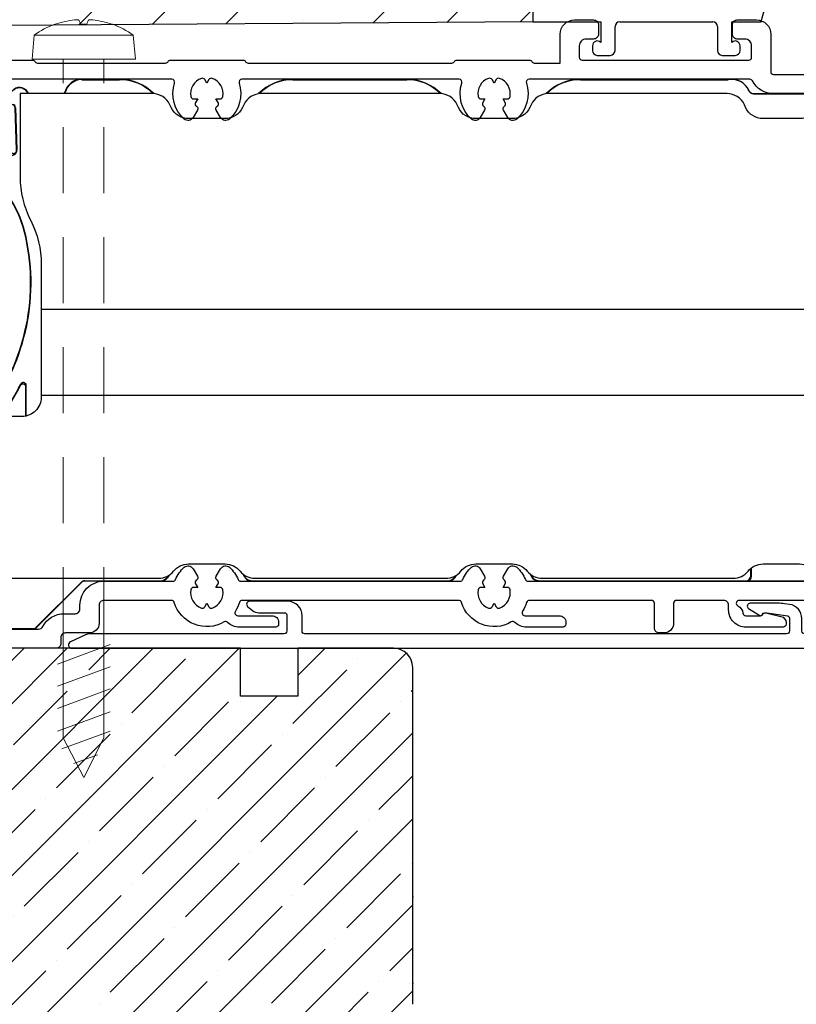
# Model space of a CAD drawing. Units: millimetres. Extents: x 22 to 1660, y 24 to 1470.
# Drawn here: x 1382 to 1463, y 255 to 358 of the extents above; entities that cross this region are included whole.
import ezdxf

# ---------------------------------------------------------------- set-up
doc = ezdxf.new("R2010")
doc.units = ezdxf.units.MM
doc.linetypes.add('DGN Style 2', pattern=[45.939052, 27.563431, -18.375621])
for name, color, linetype, lineweight in [('Constructie', 253, 'Continuous', 25), ('G0008352 SPR 110-142 IVV AIR COMF', 7, 'Continuous', 25), ('G0008384 MOUSS L IVV COMF', 7, 'Continuous', 25), ('P0346710 PRF P BOD IVV AIR COMF 110-142', 7, 'Continuous', 25), ('Renson Product', 7, 'Continuous', 20)]:
    doc.layers.add(name, color=color, linetype=linetype, lineweight=lineweight)
doc.layers.add('Dimensions', color=7, linetype='Continuous', lineweight=25, true_color=0x008000)
for name, color, linetype in [('P0349210 PRF A BOTT 90 V2 IVV AIR COMF', 7, 'Continuous'), ('RENSON', 7, 'Continuous'), ('Visible Edges(Renson)', 7, 'Continuous')]:
    doc.layers.add(name, color=color, linetype=linetype)

# ---------------------------------------------------------------- blocks, each defined once
blk = doc.blocks.new('schroef75')
at = {"layer": 'Renson Product', "color": 7}
for p, q in [((3729.17, 3346.31), (3728.52, 3346.31)), ((3723.66, 3345.17), (3723.45, 3342.67)), ((3723.66, 3345.17), (3734.03, 3345.17)), ((3734.03, 3345.17), (3734.25, 3342.67)), ((3723.45, 3342.67), (3734.25, 3342.67)), ((3731.6, 3281.53), (3726.1, 3279.49)), ((3731.6, 3279.21), (3726.1, 3277.18)), ((3731.6, 3276.9), (3726.1, 3274.86)), ((3731.6, 3276.9), (3726.1, 3274.86)), ((3731.6, 3274.52), (3726.1, 3272.48)), ((3731.6, 3272.51), (3726.55, 3270.65)), ((3728.85, 3267.67), (3726.69, 3271.79)), ((3728.85, 3267.67), (3730.95, 3271.79)), ((3730.28, 3270.03), (3727.83, 3269.12))]:
    blk.add_line(p, q, dxfattribs=at)
at = {"layer": 'Renson Product', "linetype": 'DGN Style 2', "ltscale": 0.25}
for p, q in [((3726.69, 3282.72), (3726.69, 3342.67)), ((3730.95, 3282.72), (3730.95, 3342.67))]:
    blk.add_line(p, q, dxfattribs=at)
at = {"layer": 'Renson Product', "color": 7}
for points in [[(3726.69, 3282.72), (3726.69, 3271.79)], [(3730.95, 3271.79), (3730.95, 3282.72)]]:
    blk.add_lwpolyline(points, dxfattribs=at)
for centre, radius, start, end in [((3728.85, 3337.81), 9, 109.4002, 125.1493), ((3725.9, 3346.17), 0.142, 92.9058, 109.4002), ((3731.79, 3346.17), 0.142, 70.5998, 87.0942), ((3728.85, 3337.81), 9, 54.8507, 70.5998)]:
    blk.add_arc(centre, radius, start, end, dxfattribs=at)
for centre, major_axis, ratio, start_param, end_param in [((3728.86, 3337.83), (6.7, -6.01), 0.993127, 2.406168, 2.637658), ((3729.03, 3337.83), (-0.79, 8.96), 0.078123, 5.943695, 6.175185), ((3728.66, 3337.83), (0.79, 8.96), 0.078123, 0.108, 0.33949), ((3728.83, 3337.83), (6.7, 6.01), 0.993127, 0.503935, 0.735425)]:
    blk.add_ellipse(centre, major_axis=major_axis, ratio=ratio, start_param=start_param, end_param=end_param, dxfattribs=at)
for points in [[(3727.89, 3346.75), (3727.95, 3346.75), (3728.01, 3346.76), (3728.13, 3346.76), (3728.18, 3346.76), (3728.25, 3346.76), (3728.29, 3346.76), (3728.32, 3346.75), (3728.32, 3346.75), (3728.33, 3346.75)], [(3729.36, 3346.75), (3729.37, 3346.75), (3729.39, 3346.76), (3729.44, 3346.76), (3729.48, 3346.76), (3729.57, 3346.76), (3729.63, 3346.76), (3729.72, 3346.75), (3729.76, 3346.75), (3729.8, 3346.75)]]:
    blk.add_open_spline(points, degree=3, knots=[0, 0, 0, 0, 0.01977569, 0.01977569, 0.03955138, 0.03955138, 0.05938524, 0.05938524, 0.07110109, 0.07110109, 0.07110109, 0.07110109], dxfattribs=at)
blk = doc.blocks.new('P0346710 PRF P BOD IVV AIR COMF 110-142')
at = {"layer": 'P0346710 PRF P BOD IVV AIR COMF 110-142'}
for points in [[(101.2, -52.9), (85.6, -52.9, 0.784901), (85.46, -53.47, -0.248138), (85.99, -54.24, 0.380013), (86.29, -54.5), (87.81, -54.5, 0.267949), (88.07, -54.35, -0.329751), (88.4, -54.21), (89.96, -54.57, -0.349216), (90.5, -55.25), (90.5, -55.4, -0.414214), (90.2, -55.7), (86.3, -55.7, -0.414214), (84.5, -53.9), (84.5, -53.4, 0.414214), (84, -52.9), (79.05, -52.9, 0.414214), (78.75, -53.2), (78.75, -55.3, -0.414214), (77.75, -56.3), (77.25, -56.3, -0.414214), (76.75, -55.8), (76.75, -53.2, 0.414214), (76.45, -52.9), (63.69, -52.9, 0.331679), (63.4, -53.11, -0.071919), (62.98, -54.04, 0.595267), (63.23, -54.5), (66.8, -54.5, -0.414214), (67.5, -55.2), (67.5, -55.4, -0.414214), (67.2, -55.7), (63.4, -55.7, -0.192725), (62.16, -55.2, 0.334874), (61.8, -55.16, -0.486769), (56.6, -53.11, 0.331679), (56.31, -52.9), (33.69, -52.9, 0.331679), (33.4, -53.11, -0.071919), (32.98, -54.04, 0.595267), (33.23, -54.5), (36.8, -54.5, -0.414214), (37.5, -55.2), (37.5, -55.4, -0.414214), (37.2, -55.7), (33.4, -55.7, -0.192725), (32.16, -55.2, 0.334874), (31.8, -55.16, -0.486769), (26.6, -53.11, 0.331679), (26.31, -52.9), (19.25, -52.9, 0.414214), (18.75, -53.4), (18.75, -55.3, -0.414214), (17.75, -56.3), (15.25, -56.3, 0.414214), (14.75, -56.8), (14.75, -57.4, -0.414214), (14.25, -57.9), (4.05, -57.9, -0.35687)], [(4.05, -55.9), (12.43, -55.9, 0.278179), (12.87, -55.63, -0.278179), (15.08, -54.3), (16.25, -54.3, 0.414214), (16.75, -53.8), (16.75, -53.4, -0.414214), (19.25, -50.9), (26.45, -50.9, 0.301298), (26.73, -50.72, -0.110995), (27.64, -49.45, -0.475558), (28.56, -49.6), (29.01, -50.39, -0.37077), (28.94, -50.77, 0.007242), (28.9, -50.8, 0.362555), (28.83, -51.18), (29.05, -51.55), (28.62, -51.55, 0.362555), (28.33, -51.8, 0.366805), (29.43, -53.7, 0.362555), (29.79, -53.57), (30, -53.2), (30.21, -53.57, 0.362555), (30.57, -53.7, 0.366805), (31.67, -51.8, 0.362555), (31.38, -51.55), (30.95, -51.55), (31.17, -51.18, 0.362555), (31.1, -50.8, 0.007242), (31.06, -50.77, -0.37077), (30.99, -50.39), (31.44, -49.6, -0.475558), (32.36, -49.45, -0.110995), (33.27, -50.72, 0.301298), (33.55, -50.9), (56.45, -50.9, 0.301298), (56.73, -50.72, -0.110995), (57.64, -49.45, -0.475558), (58.56, -49.6), (59.01, -50.39, -0.37077), (58.94, -50.77, 0.007242), (58.9, -50.8, 0.362555), (58.83, -51.18), (59.05, -51.55), (58.62, -51.55, 0.362555), (58.33, -51.8, 0.366805), (59.43, -53.7, 0.362555), (59.79, -53.57), (60, -53.2), (60.21, -53.57, 0.362555), (60.57, -53.7, 0.366805), (61.67, -51.8, 0.362555), (61.38, -51.55), (60.95, -51.55), (61.17, -51.18, 0.362555), (61.1, -50.8, 0.007242), (61.06, -50.77, -0.37077), (60.99, -50.39), (61.44, -49.6, -0.475558), (62.36, -49.45, -0.110995), (63.27, -50.72, 0.301298), (63.55, -50.9), (101.68, -50.9, 0.489327)], [(103.76, 0), (89.19, 0, -0.278904), (86.98, 1.34, 0.278904), (86.71, 1.5), (63.66, 1.5, 0.510411), (63.37, 1.11, -0.298235), (62.36, -2.65, -0.475558), (61.44, -2.5), (60.99, -1.71, -0.37077), (61.06, -1.33, 0.007242), (61.1, -1.3, 0.362555), (61.17, -0.92), (60.95, -0.55), (61.38, -0.55, 0.362555), (61.67, -0.3, 0.366805), (60.57, 1.6, 0.362555), (60.21, 1.47), (60, 1.1), (59.79, 1.47, 0.362555), (59.43, 1.6, 0.366805), (58.33, -0.3, 0.362555), (58.62, -0.55), (59.05, -0.55), (58.83, -0.92, 0.362555), (58.9, -1.3, 0.007242), (58.94, -1.33, -0.37077), (59.01, -1.71), (58.56, -2.5, -0.475558), (57.64, -2.65, -0.298235), (56.63, 1.11, 0.510411), (56.34, 1.5), (33.66, 1.5, 0.510411), (33.37, 1.11, -0.298235), (32.36, -2.65, -0.475558), (31.44, -2.5), (30.99, -1.71, -0.37077), (31.06, -1.33, 0.007242), (31.1, -1.3, 0.362555), (31.17, -0.92), (30.95, -0.55), (31.38, -0.55, 0.362555), (31.67, -0.3, 0.366805), (30.57, 1.6, 0.362555), (30.21, 1.47), (30, 1.1), (29.79, 1.47, 0.362555), (29.43, 1.6, 0.366805), (28.33, -0.3, 0.362555), (28.62, -0.55), (29.05, -0.55), (28.83, -0.92, 0.362555), (28.9, -1.3, 0.007242), (28.94, -1.33, -0.37077), (29.01, -1.71), (28.56, -2.5, -0.475558), (27.64, -2.65, -0.298235), (26.63, 1.11, 0.510411), (26.34, 1.5), (8.8, 1.5, 0.414214)], [(9.3, 3.5), (11.78, 3.5, -0.267949), (12.04, 3.35, 0.267949), (12.3, 3.2), (25.7, 3.2, 0.267949), (25.96, 3.35, -0.267949), (26.22, 3.5), (33.78, 3.5, -0.267949), (34.04, 3.35, 0.267949), (34.3, 3.2), (55.6, 3.2, 0.267949), (55.86, 3.35, -0.267949), (56.12, 3.5), (63.68, 3.5, -0.267949), (63.94, 3.35, 0.267949), (64.2, 3.2), (66.9, 3.2), (66.9, 6.2, -0.414214), (68.4, 7.7), (70.4, 7.7, -0.414214), (70.9, 7.2), (70.9, 6.2, -0.414214), (70.4, 5.7), (69.6, 5.7, 0.414214), (68.9, 5), (68.9, 3.8, 0.414214), (69.2, 3.5), (86.6, 3.5, 0.414214), (86.9, 3.8), (86.9, 5, 0.414214), (86.2, 5.7), (85.4, 5.7, -0.414214), (84.9, 6.2), (84.9, 7.2, -0.414214), (85.4, 7.7), (87.4, 7.7, -0.414214), (88.9, 6.2), (88.9, 2.3, 0.414214), (89.2, 2), (106.6, 2, 0.414214)]]:
    blk.add_lwpolyline(points, format="xyb", dxfattribs=at)
blk = doc.blocks.new('G0008352 SPR IVV AIR COMF 110-142')
for p, q in [((87.11, 0), (95.67, 0)), ((87.11, -0.01), (95.45, -0.01))]:
    blk.add_line(p, q)
at = {"layer": 'G0008352 SPR 110-142 IVV AIR COMF'}
for p, q in [((3.78, -2.43), (4.77, 1.28)), ((4.82, 1.27), (3.82, -2.44)), ((4.77, 1.28), (4.82, 1.27)), ((5.06, 1.5), (5.76, 1.5)), ((5.06, 1.5), (5.06, 1.46)), ((5.06, 1.46), (5.76, 1.46)), ((5.76, 1.5), (5.76, 1.46)), ((6.06, 1.25), (6.01, 1.24)), ((7.17, -5.32), (6.01, 1.24)), ((6.06, 1.25), (6.94, -3.76)), ((16.92, 1.5), (20.89, 1.5)), ((16.95, 1.46), (16.92, 1.5)), ((16.95, 1.46), (20.89, 1.46)), ((20.89, 1.5), (20.89, 1.46)), ((38.98, 1.5), (50.89, 1.5)), ((38.98, 1.5), (38.98, 1.46)), ((38.98, 1.46), (50.89, 1.46)), ((50.89, 1.5), (50.89, 1.46)), ((69.01, 1.5), (84.8, 1.5)), ((69.01, 1.5), (69.01, 1.46)), ((69.01, 1.46), (84.45, 1.46)), ((8.57, -0.51), (9.84, 0.45)), ((9.86, 0.41), (8.6, -0.54)), ((9.84, 0.45), (9.86, 0.41)), ((15.13, 0), (15.18, 0.17)), ((15.18, 0.17), (15.21, 0.12)), ((15.18, 0), (15.21, 0.12)), ((86.84, 0.06), (86.81, 0.08)), ((86.82, 0.09), (86.84, 0.08)), ((86.84, 0.08), (86.84, 0.06)), ((8.57, -0.51), (8.6, -0.54)), ((8.71, -1.04), (8.72, -1)), ((8.72, -1), (9.72, -1.14)), ((100, -0.1), (100.35, -0.17)), ((100, -0.12), (103.98, -0.82)), ((101.25, -0.33), (100.35, -0.17)), ((101.25, -0.33), (103.25, -0.68)), ((103.99, -0.81), (103.25, -0.68)), ((103.98, -0.82), (103.99, -0.81)), ((9.72, -1.18), (8.71, -1.04)), ((9.72, -1.18), (9.72, -1.14)), ((10.13, -5.88), (9.98, -1.47)), ((10.02, -1.47), (10.17, -5.88)), ((104.39, -1.3), (104.39, -5.15)), ((104.39, -1.3), (104.4, -1.3)), ((104.4, -5.15), (104.4, -1.3)), ((-8.32, -3.04), (-1.2, -3.29)), ((-8.32, -3.04), (-8.32, -3.08)), ((-8.32, -3.08), (-1.16, -3.33)), ((-0.6, -2.8), (3.3, -2.8)), ((-0.56, -2.84), (-0.6, -2.8)), ((3.3, -2.84), (-0.56, -2.84)), ((3.3, -2.8), (3.3, -2.84)), ((3.82, -2.44), (3.78, -2.43)), ((6.94, -3.76), (6.93, -3.76)), ((7.21, -5.31), (6.93, -3.76)), ((7.11, -4.06), (7.11, -4.05)), ((7.11, -4.05), (9.63, -6.17)), ((7.11, -4.06), (9.63, -6.18)), ((-9.22, -4.54), (-9.18, -4.52)), ((-8.43, -5.9), (-9.22, -4.54)), ((-8.39, -5.87), (-9.18, -4.52)), ((-7.65, -4.79), (-7.92, -5.81)), ((-7.61, -4.8), (-7.88, -5.82)), ((-7.61, -4.8), (-7.65, -4.79)), ((-0.9, -4.76), (-7.31, -4.53)), ((-7.31, -4.58), (-7.31, -4.53)), ((-0.9, -4.8), (-7.31, -4.58)), ((-0.9, -4.76), (-0.9, -4.8)), ((-0.9, -4.76), (1.33, -4.76)), ((1.33, -4.8), (-0.9, -4.8)), ((1.33, -4.76), (1.33, -4.8)), ((101.35, -4.29), (100.29, -4.29)), ((100.3, -4.3), (100.29, -4.29)), ((100.3, -4.3), (101.35, -4.3)), ((101.35, -4.29), (101.35, -4.3)), ((103.66, -5.57), (101.5, -4.33)), ((101.5, -4.34), (101.5, -4.33)), ((101.5, -4.34), (103.65, -5.58)), ((-8.43, -5.9), (-8.39, -5.87)), ((-7.88, -5.82), (-7.92, -5.81)), ((4.57, -5.94), (4.54, -5.97)), ((6.74, -7.82), (4.54, -5.97)), ((4.57, -5.94), (6.77, -7.78)), ((7.17, -5.32), (7.21, -5.31)), ((7.56, -5.96), (7.58, -5.93)), ((10.13, -6.01), (10.12, -6.01)), ((10.17, -5.88), (10.13, -5.88)), ((103.66, -5.57), (103.65, -5.58)), ((104.39, -5.15), (104.4, -5.15)), ((8, -6.32), (8.02, -6.29)), ((8.35, -6.41), (9.63, -6.41)), ((8.35, -6.44), (8.35, -6.41)), ((9.63, -6.44), (8.35, -6.44)), ((9.63, -6.17), (9.63, -6.18)), ((9.63, -6.41), (9.63, -6.44)), ((6.77, -7.78), (6.74, -7.82)), ((11.08, -14.98), (11.13, -14.97)), ((100.07, -15.67), (100, -15.6)), ((100.07, -15.98), (100, -15.91)), ((100.07, -15.98), (100.07, -15.67)), ((101.26, -15.67), (100.07, -15.67)), ((101.93, -15.67), (101.27, -15.67)), ((102, -16.17), (102, -28.73)), ((102, -16.17), (102.43, -16.17)), ((102.43, -16.17), (102.43, -28.73)), ((102.43, -28.73), (102, -28.73)), ((100, -29), (100.08, -28.92)), ((101.99, -29.31), (100, -29.3)), ((101.26, -29.29), (100.01, -29.29)), ((100.02, -29.29), (100.08, -29.23)), ((100.08, -29.23), (100.08, -28.92)), ((100.08, -29.23), (101.26, -29.23)), ((101.26, -29.29), (102, -29.3)), ((101.27, -29.23), (101.93, -29.23)), ((102.01, -29.3), (101.27, -29.29)), ((102, -29.3), (101.99, -29.31)), ((102.49, -29.81), (102.5, -29.8)), ((102.49, -29.81), (102.49, -40.89)), ((102.5, -29.8), (102.5, -40.9)), ((11.1, -33.7), (11.1, -30.61)), ((11.14, -33.7), (11.14, -30.46)), ((102.5, -40.9), (102.49, -40.89)), ((100, -41.4), (101.99, -41.39)), ((100, -41.41), (100, -41.41)), ((101.26, -41.41), (100, -41.41)), ((102, -41.4), (101.26, -41.41)), ((102.01, -41.4), (101.27, -41.41)), ((101.99, -41.39), (102, -41.4)), ((-7.03, -44.1), (-2, -43.21)), ((-7, -44.14), (-7.03, -44.1)), ((-2, -43.26), (-7, -44.14)), ((-8.79, -47.47), (-7.8, -44.74)), ((-7.77, -44.78), (-8.74, -47.45)), ((-7.8, -44.74), (-7.77, -44.78)), ((-6.34, -45.46), (-2, -44.7)), ((-2, -44.74), (-6.32, -45.5)), ((-7.22, -47.43), (-6.57, -45.66)), ((-6.55, -45.69), (-7.17, -47.4)), ((-6.57, -45.66), (-6.55, -45.69)), ((-6.32, -45.5), (-6.34, -45.46)), ((-8.74, -47.45), (-8.79, -47.47)), ((-7.17, -47.4), (-7.22, -47.43)), ((-6.94, -47.84), (-6.89, -47.8)), ((-2, -47.84), (-6.94, -47.84)), ((-6.89, -47.8), (-2, -47.8)), ((-8.19, -48.76), (-8.14, -48.73)), ((-6.89, -49.23), (-8.19, -48.76)), ((-8.14, -48.73), (-6.85, -49.2)), ((-6.85, -49.2), (-6.89, -49.23)), ((-4.68, -49.26), (2.29, -49.26)), ((-4.68, -49.3), (-4.68, -49.26)), ((2.29, -49.3), (-4.68, -49.3)), ((2.29, -49.26), (2.29, -49.3)), ((-6.69, -49.5), (-6.65, -49.47)), ((-6.52, -54.33), (-6.69, -49.5)), ((-6.65, -49.47), (-6.48, -54.33)), ((-5.11, -53.18), (-5.23, -49.82)), ((-5.23, -49.82), (-5.18, -49.82)), ((-5.18, -49.82), (-5.06, -53.18)), ((2.74, -49.59), (2.78, -49.57)), ((5.55, -55.61), (2.74, -49.59)), ((5.58, -55.57), (2.78, -49.57)), ((86.8, -50.36), (86.8, -49.57)), ((86.84, -50.4), (86.8, -50.36)), ((86.87, -50.37), (86.84, -50.4)), ((86.87, -50.37), (86.87, -49.51)), ((98.83, -50.28), (99.35, -49.76)), ((16.9, -51), (12.19, -55.71)), ((16.92, -51.05), (12.21, -55.75)), ((16.9, -51), (16.92, -51.05)), ((17.25, -50.86), (25.15, -50.86)), ((17.27, -50.9), (17.25, -50.86)), ((25.15, -50.9), (17.27, -50.9)), ((25.15, -50.86), (25.15, -50.9)), ((34.75, -50.86), (55.15, -50.86)), ((34.75, -50.86), (34.75, -50.9)), ((55.15, -50.9), (34.75, -50.9)), ((55.15, -50.86), (55.15, -50.9)), ((64.75, -50.86), (86.3, -50.86)), ((64.75, -50.86), (64.75, -50.9)), ((86.34, -50.9), (64.75, -50.9)), ((86.3, -50.86), (86.34, -50.9)), ((86.52, -50.87), (97.42, -50.87)), ((86.73, -50.72), (86.7, -50.75)), ((-5.06, -53.18), (-5.11, -53.18)), ((-6.52, -54.33), (-6.48, -54.33)), ((-4.95, -55.06), (-3.68, -54.11)), ((-3.66, -54.15), (-4.92, -55.1)), ((-4.81, -53.47), (-3.8, -53.61)), ((-4.81, -53.47), (-4.81, -53.51)), ((-3.8, -53.65), (-4.81, -53.51)), ((-3.8, -53.61), (-3.8, -53.65)), ((-3.66, -54.15), (-3.68, -54.11)), ((-4.92, -55.1), (-4.95, -55.06)), ((5.58, -55.57), (5.55, -55.61)), ((6, -55.9), (6.03, -55.86)), ((11.86, -55.9), (6, -55.9)), ((11.84, -55.86), (6.03, -55.86)), ((11.84, -55.86), (11.86, -55.9)), ((12.21, -55.75), (12.19, -55.71))]:
    blk.add_line(p, q, dxfattribs=at)
for centre, radius, start, end in [((5.06, 1.2), 0.3, 90, 165), ((5.06, 1.2), 0.256, 90, 165), ((5.76, 1.2), 0.3, 10, 90), ((5.76, 1.2), 0.256, 10, 90), ((20.89, -3.5), 5, 44.427, 90), ((20.89, -3.5), 4.96, 44.9235, 90), ((38.98, -3.5), 5, 90, 135.573), ((38.98, -3.5), 4.96, 90, 135.0765), ((50.89, -3.5), 5, 44.427, 90), ((50.89, -3.5), 4.96, 44.9235, 90), ((69.01, -3.5), 5, 90, 135.573), ((69.01, -3.5), 4.96, 90, 135.0765), ((84.8, -0.5), 2, 23.9288, 100.0263), ((84.8, -0.5), 1.99, 23.8372, 100.0593), ((10.44, -0.35), 1, 20.4873, 127), ((10.44, -0.35), 0.956, 21.4672, 127), ((8.75, -0.74), 0.3, 127, 262), ((8.75, -0.74), 0.256, 127, 262), ((103.9, -1.3), 0.487, 0, 80), ((103.9, -1.3), 0.5, 0, 80), ((9.68, -1.48), 0.344, 2, 82), ((9.68, -1.48), 0.3, 2, 82), ((-8.35, -4.04), 1, 88, 210), ((-8.35, -4.04), 0.956, 88, 210), ((3.3, -2.3), 0.5, 270, 345), ((3.3, -2.3), 0.544, 270, 345), ((7.43, -3.67), 0.507, 190, 230), ((7.43, -3.67), 0.5, 190, 230), ((-7.32, -4.88), 0.344, 88, 165), ((-7.32, -4.88), 0.3, 88, 165), ((1.33, -9.8), 5.04, 50, 90), ((1.33, -9.8), 5, 50, 90), ((-8.17, -5.75), 0.3, 210, 345), ((-8.17, -5.75), 0.256, 210, 345), ((8.2, -5.14), 1.04, 190, 232.1751), ((8.2, -5.14), 1.01, 190, 232.1751), ((-1.61, -17.78), 14.96, 50.0075, 52.1751), ((-1.61, -17.78), 14.99, 50.0075, 52.1751), ((9.63, -5.9), 0.544, 270, 2), ((9.63, -5.9), 0.507, 270, 347.6389), ((9.83, -5.94), 0.3, 230, 347.6389), ((9.83, -5.94), 0.307, 230, 347.6389), ((9.63, -5.9), 0.5, 347.6389, 2), ((103.9, -5.15), 0.5, 240, 0), ((103.9, -5.15), 0.487, 240, 0), ((8.35, -5.9), 0.544, 230.0075, 270), ((8.35, -5.9), 0.507, 230.0075, 270), ((-1.61, -17.78), 13, 12.3964, 50), ((-1.61, -17.78), 13.04, 12.3964, 50), ((-10.6, -19.75), 22.2, 321.0694, 12.3964), ((-10.6, -19.75), 22.24, 321.1601, 12.3964), ((-10.6, -19.75), 23.66, 323.8763, 333.4565), ((-10.6, -19.75), 23.7, 323.9417, 333.0835), ((-4.68, -49.8), 0.544, 90, 182), ((-4.68, -49.8), 0.5, 90, 182), ((2.29, -49.8), 0.544, 25, 90), ((2.29, -49.8), 0.5, 25, 90), ((25.15, -49.9), 1, 270, 338.9023), ((25.15, -49.9), 0.956, 270, 335.1474), ((34.75, -49.9), 1, 195.2721, 270), ((34.75, -49.9), 0.956, 198.8638, 270), ((55.15, -49.9), 1, 270, 338.9023), ((55.15, -49.9), 0.956, 270, 335.1474), ((64.75, -49.9), 1, 195.2721, 270), ((64.75, -49.9), 0.956, 198.8638, 270), ((-4.76, -53.17), 0.344, 182, 262), ((-4.76, -53.17), 0.3, 182, 262), ((-5.52, -54.3), 1, 182, 307), ((-5.52, -54.3), 0.956, 182, 307), ((-3.84, -53.91), 0.3, 307, 82), ((-3.84, -53.91), 0.256, 307, 82)]:
    blk.add_arc(centre, radius, start, end, dxfattribs=at)
for centre, major_axis, ratio, start_param, end_param in [((16.92, -0.3), (1.43, 1.1), 0.99994, 0.916327, 2.225266), ((16.95, -0.34), (-1.1, 1.43), 0.99994, 5.628716, 6.937655), ((87.11, 0.5), (-0.139, -0.48), 0.999959, 6.001679, 6.56851), ((87.1, 0.49), (-0.139, -0.48), 0.999959, 6.001679, 6.572285), ((-0.6, -3.1), (0.212, 0.212), 0.999924, 0.785436, 2.169753), ((-0.56, -3.14), (-0.212, 0.212), 0.999924, 5.497825, 6.884774), ((100.29, -4.59), (-0.212, 0.212), 0.999924, 5.497825, 6.772053), ((100.3, -4.6), (-0.212, 0.212), 0.999924, 5.497825, 7.068545), ((101.35, -4.59), (0.078, 0.29), 0.999959, 6.021396, 6.544974), ((101.35, -4.6), (0.29, -0.078), 0.999959, 1.309007, 1.832586), ((99.57, -15.98), (0.457, -0.204), 0.998974, 6.18354, 6.701915), ((101.27, -16.17), (0.734, -0.006), 0.680885, 0.005992, 1.582712), ((101.93, -16.17), (-0.465, -0.19), 0.995181, 2.755379, 4.313243), ((102.42, -16.18), (0, 0.5), 0.012735, 4.719202, 4.725202), ((99.58, -28.92), (0.457, 0.204), 0.998974, 5.864456, 6.433445), ((101.27, -28.73), (0.734, 0.006), 0.680885, 4.700473, 6.277193), ((101.93, -28.73), (-0.465, 0.19), 0.995181, 1.969942, 3.527807), ((102.42, -28.72), (0, 0.5), 0.012735, 4.699576, 4.705576), ((101.27, -29.79), (0.734, -0.006), 0.680885, 1.569856, 1.582712), ((101.99, -29.81), (0.178, -0.467), 0.999082, 1.207277, 2.777998), ((102, -29.8), (-0.465, -0.19), 0.995181, 2.755379, 4.326099), ((102.5, -29.8), (0, -0.5), 0.012735, 1.577609, 1.583609), ((101.99, -40.89), (-0.178, -0.467), 0.999082, 0.363595, 1.934315), ((102, -40.9), (-0.465, 0.19), 0.995181, 1.957087, 3.527807), ((102.5, -40.9), (0, -0.5), 0.012735, 1.557983, 1.563983), ((101.27, -40.91), (0.734, 0.006), 0.680885, 4.700473, 4.713329), ((-6.86, -45.08), (-0.766, -0.643), 0.999949, 4.188812, 5.235966), ((-6.83, -45.12), (-0.643, 0.766), 0.999949, 5.759609, 6.806762), ((-6.29, -45.76), (-0.193, 0.23), 0.999949, 5.759609, 6.806762), ((-6.26, -45.79), (-0.193, 0.23), 0.999949, 5.759609, 6.806762), ((-7.85, -47.82), (0.423, -0.906), 0.999924, 3.927029, 5.497749), ((-7.8, -47.79), (-0.906, -0.423), 0.999924, 5.497825, 7.068545), ((-6.94, -47.54), (-0.246, -0.172), 0.999884, 5.323309, 7.243062), ((-6.89, -47.5), (-0.246, -0.172), 0.999884, 5.323309, 7.243062), ((-6.99, -49.51), (-0.176, 0.243), 0.999945, 4.119003, 5.305775), ((-6.95, -49.48), (0.243, 0.176), 0.999945, 5.689799, 6.876572), ((97.94, -48.35), (1.85, -0.77), 0.999955, 5.890502, 6.234862), ((86.3, -50.36), (0.354, -0.354), 0.999924, 5.497825, 7.068545), ((86.37, -50.37), (0.354, 0.354), 0.999924, 4.712389, 5.497825), ((97.42, -48.87), (0.77, -1.85), 0.999955, 5.890502, 6.675869), ((17.25, -51.36), (-0.191, 0.462), 0.999955, 5.890502, 6.675869), ((17.27, -51.4), (-0.462, -0.191), 0.999955, 4.319706, 5.105072), ((6, -55.4), (-0.422, 0.269), 0.999946, 1.003589, 2.138004), ((6.03, -55.36), (-0.269, -0.422), 0.999946, 5.715978, 6.850393), ((11.84, -55.36), (0.191, -0.462), 0.999955, 5.890502, 6.675869), ((11.86, -55.4), (-0.462, -0.191), 0.999955, 1.178113, 1.96348)]:
    blk.add_ellipse(centre, major_axis=major_axis, ratio=ratio, start_param=start_param, end_param=end_param, dxfattribs=at)
blk.add_open_spline([(84.45, 1.46), (84.45, 1.46), (84.45, 1.47)], degree=2, dxfattribs=at)
for points, knots in [([(86.63, 0.31), (86.63, 0.31), (86.63, 0.31), (86.63, 0.31), (86.62, 0.31), (86.62, 0.31), (86.62, 0.31), (86.62, 0.3), (86.62, 0.3), (86.62, 0.3), (86.62, 0.3)], [0.0500021, 0.0500021, 0.0500021, 0.0500021, 0.06254, 0.06254, 0.12508, 0.12508, 0.12508, 0.1875452, 0.1875452, 0.2000083, 0.2000083, 0.2000083, 0.2000083]), ([(86.62, 0.3), (86.64, 0.26), (86.66, 0.22), (86.73, 0.14), (86.77, 0.11), (86.81, 0.08)], [0, 0, 0, 0, 0.01481945, 0.01481945, 0.02963891, 0.02963891, 0.02963891, 0.02963891]), ([(86.82, 0.09), (86.78, 0.12), (86.74, 0.15), (86.67, 0.22), (86.65, 0.27), (86.63, 0.31)], [0, 0, 0, 0, 0.01477929, 0.01477929, 0.02955858, 0.02955858, 0.02955858, 0.02955858]), ([(86.81, 0.08), (86.81, 0.08), (86.81, 0.08), (86.81, 0.08), (86.81, 0.09), (86.81, 0.09), (86.81, 0.09), (86.82, 0.09), (86.82, 0.09), (86.82, 0.09), (86.82, 0.09)], [-0.2000083, -0.2000083, -0.2000083, -0.2000083, -0.1875452, -0.1875452, -0.12508, -0.12508, -0.12508, -0.06254, -0.06254, -0.0500021, -0.0500021, -0.0500021, -0.0500021]), ([(-1.2, -3.29), (-1.17, -3.29), (-1.14, -3.29), (-1.07, -3.27), (-1.05, -3.25), (-0.99, -3.21), (-0.96, -3.18), (-0.92, -3.12), (-0.9, -3.08), (-0.89, -3.04)], [-0.04269234, -0.04269234, -0.04269234, -0.04269234, -0.03306497, -0.03306497, -0.02343778, -0.02343778, -0.01171923, -0.01171923, 0, 0, 0, 0]), ([(-0.85, -3.09), (-0.85, -3.09), (-0.86, -3.08), (-0.86, -3.07), (-0.87, -3.07), (-0.87, -3.07), (-0.88, -3.06), (-0.88, -3.06), (-0.89, -3.05), (-0.89, -3.05), (-0.89, -3.04)], [0.0304546, 0.0304546, 0.0304546, 0.0304546, 0.1401788, 0.1401788, 0.2803575, 0.2803575, 0.2803575, 0.421105, 0.421105, 0.5305373, 0.5305373, 0.5305373, 0.5305373]), ([(-1.2, -3.29), (-1.2, -3.29), (-1.19, -3.3), (-1.19, -3.3), (-1.18, -3.31), (-1.18, -3.31), (-1.17, -3.32), (-1.17, -3.32), (-1.16, -3.33), (-1.16, -3.33), (-1.16, -3.33)], [-0.5305373, -0.5305373, -0.5305373, -0.5305373, -0.421105, -0.421105, -0.2803575, -0.2803575, -0.2803575, -0.1401788, -0.1401788, -0.0304981, -0.0304981, -0.0304981, -0.0304981]), ([(-1.16, -3.33), (-1.12, -3.34), (-1.08, -3.33), (-1.01, -3.3), (-0.97, -3.28), (-0.92, -3.23), (-0.9, -3.21), (-0.87, -3.15), (-0.86, -3.12), (-0.85, -3.09)], [0, 0, 0, 0, 0.01171968, 0.01171968, 0.02343848, 0.02343848, 0.03310479, 0.03310479, 0.04277122, 0.04277122, 0.04277122, 0.04277122]), ([(11.1, -30.61), (11.1, -30.58), (11.09, -30.54), (11.06, -30.46), (11.04, -30.43), (10.99, -30.38), (10.95, -30.35), (10.88, -30.32), (10.84, -30.31), (10.76, -30.31), (10.73, -30.32), (10.66, -30.35), (10.62, -30.37), (10.57, -30.42), (10.55, -30.45), (10.53, -30.48)], [0, 0, 0, 0, 0.01173344, 0.01173344, 0.02345948, 0.02345948, 0.03517673, 0.03517673, 0.04688886, 0.04688886, 0.05860249, 0.05860249, 0.06950668, 0.06950668, 0.08041303, 0.08041303, 0.08041303, 0.08041303]), ([(10.57, -30.32), (10.57, -30.34), (10.56, -30.35), (10.56, -30.37), (10.55, -30.39), (10.55, -30.4), (10.55, -30.42), (10.54, -30.44), (10.54, -30.46), (10.53, -30.47), (10.53, -30.48)], [0.0300217, 0.0300217, 0.0300217, 0.0300217, 0.1204837, 0.1204837, 0.2409673, 0.2409673, 0.2409673, 0.3810455, 0.3810455, 0.4553245, 0.4553245, 0.4553245, 0.4553245]), ([(11.14, -30.46), (11.14, -30.42), (11.13, -30.38), (11.1, -30.31), (11.08, -30.28), (11.02, -30.22), (10.99, -30.2), (10.92, -30.17), (10.88, -30.16), (10.8, -30.16), (10.76, -30.17), (10.69, -30.19), (10.66, -30.21), (10.61, -30.26), (10.59, -30.29), (10.57, -30.32)], [0, 0, 0, 0, 0.01173388, 0.01173388, 0.02346018, 0.02346018, 0.03517744, 0.03517744, 0.04688938, 0.04688938, 0.05860282, 0.05860282, 0.06960559, 0.06960559, 0.08061061, 0.08061061, 0.08061061, 0.08061061]), ([(11.1, -30.61), (11.1, -30.61), (11.1, -30.6), (11.11, -30.57), (11.11, -30.55), (11.12, -30.54), (11.12, -30.52), (11.13, -30.51), (11.13, -30.48), (11.13, -30.47), (11.14, -30.46)], [-0.4553245, -0.4553245, -0.4553245, -0.4553245, -0.3810455, -0.3810455, -0.2409673, -0.2409673, -0.2409673, -0.1204837, -0.1204837, -0.0300217, -0.0300217, -0.0300217, -0.0300217]), ([(86.7, -50.75), (86.65, -50.8), (86.6, -50.84), (86.47, -50.89), (86.41, -50.9), (86.34, -50.9)], [0.7854484, 0.7854484, 0.7854484, 0.7854484, 1.1781725, 1.1781725, 1.5707444, 1.5707444, 1.5707444, 1.5707444]), ([(86.84, -50.4), (86.84, -50.47), (86.83, -50.53), (86.78, -50.65), (86.74, -50.71), (86.7, -50.75)], [0, 0, 0, 0, 0.3927242, 0.3927242, 0.7854484, 0.7854484, 0.7854484, 0.7854484])]:
    blk.add_open_spline(points, degree=3, knots=knots, dxfattribs=at)
blk = doc.blocks.new('G0008384 MOUSSE L IVV COMF')
for p, q in [((12.7, -22.5), (100, -22.5)), ((100, -31.5), (12.7, -31.5))]:
    blk.add_line(p, q)
blk.add_lwpolyline([(11.61, -13.25, -0.118358), (12.7, -17.79), (12.7, -31.7, -0.414214), (10.7, -33.7), (3.46, -33.7, -0.220333), (1.93, -32.99), (1.34, -32.29, 0.41461), (-0.07, -32.15), (-2.26, -33.93, 0.225861), (-3, -35.48), (-3, -37.13, 0.103148), (-2.83, -37.93, -0.103148), (-2, -41.93), (-2, -48.6), (1.42, -48.6, -0.198912), (2.84, -49.19), (4.25, -50.6), (24.96, -50.6, 0.227735), (26.53, -49.85, -0.227735), (28.09, -49.1), (31.91, -49.1, -0.227735), (33.47, -49.85, 0.227735), (35.04, -50.6), (54.96, -50.6, 0.227735), (56.53, -49.85, -0.227735), (58.09, -49.1), (61.91, -49.1, -0.227735), (63.47, -49.85, 0.227735), (65.04, -50.6), (84.96, -50.6, 0.227735), (86.53, -49.85, -0.227735), (88.09, -49.1), (91.91, -49.1, -0.227735), (93.47, -49.85, 0.227735), (95.04, -50.6), (100, -50.6), (100, 0), (95.67, 0, 0.291473), (93.86, -1.15), (93.73, -1.45, -0.291473), (91.91, -2.6), (88.09, -2.6, -0.291473), (86.27, -1.45), (86.14, -1.15, 0.291473), (84.33, 0), (65.67, 0, 0.291473), (63.86, -1.15), (63.73, -1.45, -0.291473), (61.91, -2.6), (58.09, -2.6, -0.291473), (56.27, -1.45), (56.14, -1.15, 0.291473), (54.33, 0), (35.67, 0, 0.291473), (33.86, -1.15), (33.73, -1.45, -0.291473), (31.91, -2.6), (28.09, -2.6, -0.291473), (26.27, -1.45), (26.14, -1.15, 0.291473), (24.33, 0), (10.5, 0), (10.5, -8.67, 0.118358), (11.59, -13.21)], format="xyb", close=True)
blk = doc.blocks.new('P03492 PRF A BOTT 90 V2 IVV AIR COMF')
at = {"layer": 'P0349210 PRF A BOTT 90 V2 IVV AIR COMF'}
blk.add_lwpolyline([(-89.7, -8.5), (11.84, -8.5, 0.109518), (12.26, -8.41), (13.85, -7.67, 0.802585), (13.7, -7), (3.35, -7, -0.414214), (3.05, -6.7), (3.05, -5.6, 0.414214), (1.55, -4.1), (-1.65, -4.1, 0.700208), (-1.84, -4.63), (-1.32, -5.07, 0.176327), (-0.68, -5.3), (1.55, -5.3, -0.414214), (1.75, -5.5), (1.75, -6.7, -0.414214), (1.45, -7), (-13.15, -7, -0.414214), (-13.45, -6.7), (-13.45, -5.41, 0.373885), (-14.74, -3.92), (-15.28, -3.85, 0.034921), (-15.97, -3.8), (-18.85, -3.8, 0.754847), (-19.01, -4.35), (-17.86, -5.07, 0.505868), (-17.56, -4.95, -0.341999), (-17.36, -4.8), (-17.15, -4.8, -0.034921), (-17.11, -4.8), (-14.92, -5.11, -0.373885), (-14.75, -5.31), (-14.75, -6.7, -0.414214), (-15.05, -7), (-65.35, -7, -0.414214), (-65.65, -6.7), (-65.65, -5.1, 0.414214), (-67.15, -3.6), (-71.15, -3.6, 0.700208), (-71.34, -4.13), (-70.82, -4.57, 0.176327), (-70.18, -4.8), (-67.45, -4.8, -0.414214), (-67.25, -5), (-67.25, -6.7, -0.414214), (-67.55, -7), (-87.84, -7, 0.109518), (-88.26, -7.09), (-89.85, -7.83, 0.802585)], format="xyb", close=True, dxfattribs=at)

msp = doc.modelspace()

# ---------------------------------------------------------------- hatches: boundary and pattern name
h = msp.add_hatch()
h.set_pattern_fill('ANSI35', color=256)
h.set_pattern_definition([(45, (1351.157, 292.245), (-4.49013, 4.49013), []), (45, (1355.647, 292.245), (-4.49013, 4.49013), [7.9375, -1.5875, 0, -1.5875])])
h.paths.add_polyline_path([(1421.157, 253.07, 0.4142136), (1423.157, 255.07), (1423.157, 290.245, 0.4142136), (1421.157, 292.245), (1411.157, 292.245), (1411.157, 287.245), (1405.157, 287.245), (1405.157, 292.245), (1361.657, 292.245), (1361.657, 287.245), (1355.657, 287.245), (1355.657, 292.245), (1345.157, 292.245, 0.4142136), (1343.157, 290.245), (1343.157, 237.892, 0.3394543), (1344.639, 235.96), (1354.528, 232.239, 0.4931454), (1355.157, 232.722), (1355.157, 241.525), (1355.157, 253.07)])
at = {"layer": 'Constructie'}
h = msp.add_hatch(dxfattribs=at)
h.set_pattern_fill('ANSI36', color=256, scale=1.7)
h.set_pattern_definition([(45, (-2246.4734, -2979.7364), (2.8624566, 10.4956743), [13.49375, -2.69875, 0, -2.69875])])
h.paths.add_polyline_path([(1361.272, 359.049), (1361.432, 358.336), (1362.636, 357.267), (1362.715, 357.199), (1365.862, 357.514), (1375.538, 357.225), (1435.711, 357.647), (1435.713, 359.236), (1435.713, 359.681), (1458.041, 359.681), (1458.701, 362.035), (1459.681, 365.529), (1460.341, 367.883), (1365.786, 367.849), (1363.921, 366.38), (1363.246, 364.985), (1362.524, 363.589), (1362.139, 362.289), (1361.943, 361.309), (1361.354, 359.634)])

# ---------------------------------------------------------------- linework, layer by layer
at = {"layer": 'Constructie', "color": 253}
for p, q in [((1459.557, 357.68), (1461.858, 365.882)), ((1435.711, 359.647), (1435.711, 357.647)), ((1435.711, 357.647), (1442.791, 357.647)), ((1442.791, 357.647), (1442.791, 355.501)), ((1444.291, 355.646), (1444.291, 357.146)), ((1444.791, 357.647), (1454.495, 357.647)), ((1454.995, 357.146), (1454.995, 354.646)), ((1456.495, 355.501), (1456.495, 357.647)), ((1441.938, 355.146), (1441.938, 354.646)), ((1444.291, 354.646), (1444.291, 355.646)), ((1457.348, 354.646), (1457.348, 355.146)), ((1442.438, 354.146), (1443.791, 354.146)), ((1455.495, 354.146), (1456.848, 354.146))]:
    msp.add_line(p, q, dxfattribs=at)
at = {"layer": 'Constructie'}
msp.add_line((1456.495, 357.647), (1459.568, 357.647), dxfattribs=at)
at = {"layer": 'Constructie', "color": 253}
msp.add_lwpolyline([(1435.713, 359.236), (1435.711, 357.647), (1375.538, 357.225), (1365.862, 357.514), (1362.715, 357.199), (1361.467, 358.277)], dxfattribs=at)
for centre, start, end in [((1444.791, 357.146), 90, 180), ((1454.495, 357.146), 0, 90), ((1442.438, 355.146), 45.166, 180), ((1456.848, 355.146), 0, 134.834), ((1442.438, 354.646), 180, 270), ((1443.791, 354.646), 270, 360), ((1455.495, 354.646), 180, 270), ((1456.848, 354.646), 270, 0)]:
    msp.add_arc(centre, 0.5, start, end, dxfattribs=at)
at = {"layer": 'RENSON', "color": 7}
for p, q in [((1405.157, 287.245), (1405.157, 292.245)), ((1421.157, 292.245), (1411.157, 292.245)), ((1411.157, 292.245), (1411.157, 287.245)), ((1423.157, 255.07), (1423.157, 290.245)), ((1411.157, 287.245), (1405.157, 287.245)), ((1405.174, 286.662), (1405.174, 286.662)), ((1422.854, 257.196), (1422.854, 257.196))]:
    msp.add_line(p, q, dxfattribs=at)
msp.add_arc((1421.157, 290.245), 2, 0, 90, dxfattribs=at)
at = {"layer": 'RENSON', "color": 7, "linetype": 'Continuous'}
for p in [(1423.18, 266.274), (1423.18, 257.274)]:
    msp.add_point(p, dxfattribs=at)
at = {"layer": 'Renson Product', "color": 7}
msp.add_arc((1392.204, 357.201), 0.142, 70.59982, 87.09417, dxfattribs=at)
at = {"layer": 'Visible Edges(Renson)', "color": 7}
msp.add_line((1405.157, 292.245), (1361.657, 292.245), dxfattribs=at)

# ---------------------------------------------------------------- block references
at = {"layer": 'Dimensions'}
for name, p in [('P0346710 PRF P BOD IVV AIR COMF 110-142', (1371.657, 350.145)), ('P03492 PRF A BOTT 90 V2 IVV AIR COMF', (1477.257, 300.745))]:
    msp.add_blockref(name, p, dxfattribs=at)
at = {"layer": 'G0008352 SPR 110-142 IVV AIR COMF'}
msp.add_blockref('G0008352 SPR IVV AIR COMF 110-142', (1371.657, 350.145), dxfattribs=at)
at = {"layer": 'G0008384 MOUSS L IVV COMF'}
msp.add_blockref('G0008384 MOUSSE L IVV COMF', (1371.657, 350.145), dxfattribs=at)
at = {"layer": 'Renson Product', "linetype": 'DGN Style 2'}
msp.add_blockref('schroef75', (-2340.052, -2988.909), dxfattribs=at)

doc.saveas('drawing.dxf')
